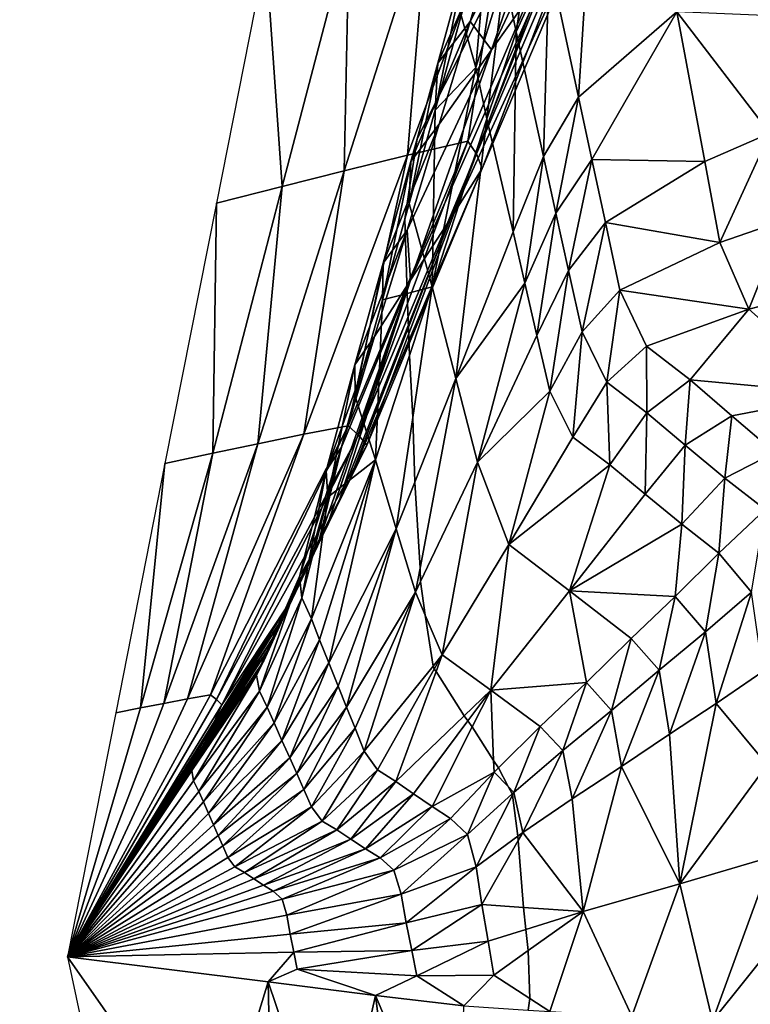
# Model space of a CAD drawing. Units: metres. Extents: x 168.6 to 175.45, y 191.92 to 195.73.
# Drawn here: x 170.03 to 170.14, y 193.6 to 193.75 of the extents above; entities that cross this region are included whole.
import ezdxf

# ---------------------------------------------------------------- set-up
doc = ezdxf.new("R2010")
doc.units = ezdxf.units.M
doc.linetypes.add('AUSGEZOGEN', pattern=[0])
doc.linetypes.add('VERDECKT2_S2', pattern=[0.27, 0.2, -0.07])
doc.layers.add('Felsflächen', color=7, linetype='AUSGEZOGEN', lineweight=25)
doc.layers.add('Standard', color=7, linetype='AUSGEZOGEN', lineweight=25)

msp = doc.modelspace()

# ---------------------------------------------------------------- linework, layer by layer
at = {"layer": 'Felsflächen', "color": 35, "linetype": 'AUSGEZOGEN', "lineweight": 25, "transparency": 33554687}
for points in [[(170.1216, 193.79379, 0.37822), (170.10753, 193.75786, 0.34255), (170.0991, 193.74596, 0.36421)], [(170.1216, 193.79379, 0.37822), (170.0991, 193.74596, 0.36421), (170.10915, 193.77481, 0.4), (170.11279, 193.78197, 0.4)], [(170.09596, 193.75016, 0.40725), (170.10058, 193.76549, 0.43034), (170.11064, 193.77909, 0.40531)], [(170.11064, 193.77909, 0.40531), (170.10915, 193.77481, 0.4), (170.09649, 193.74945, 0.4), (170.09596, 193.75016, 0.40725)], [(170.10915, 193.77481, 0.4), (170.0991, 193.74596, 0.36421), (170.09649, 193.74945, 0.4)], [(170.11279, 193.7729, 0.27713), (170.09559, 193.73245, 0.25723), (170.09689, 193.73057, 0.27443)], [(170.10153, 193.77006, 0.25716), (170.09559, 193.73245, 0.25723), (170.11279, 193.7729, 0.27713)], [(170.11279, 193.7729, 0.27713), (170.09689, 193.73057, 0.27443), (170.11393, 193.77051, 0.30025)], [(170.10153, 193.77006, 0.25716), (170.08666, 193.7304, 0.04241), (170.09559, 193.73245, 0.25723)], [(170.08968, 193.76682, 0.03823), (170.08666, 193.7304, 0.04241), (170.10153, 193.77006, 0.25716)], [(170.11393, 193.77051, 0.30025), (170.09689, 193.73057, 0.27443), (170.09774, 193.72842, 0.29197)], [(170.11393, 193.77051, 0.30025), (170.09774, 193.72842, 0.29197), (170.11444, 193.76775, 0.32384)], [(170.10582, 193.76848, 0.52237), (170.10103, 193.75694, 0.49496), (170.10275, 193.74861, 0.50776)], [(170.10582, 193.76848, 0.52237), (170.10275, 193.74861, 0.50776), (170.10765, 193.75929, 0.53636)], [(170.08968, 193.76682, 0.03823), (170.07731, 193.72805, 0.02836), (170.08666, 193.7304, 0.04241)], [(170.07805, 193.76363, 0.01968), (170.07731, 193.72805, 0.02836), (170.08968, 193.76682, 0.03823)], [(170.11444, 193.76775, 0.32384), (170.09774, 193.72842, 0.29197), (170.09298, 193.72091, 0.30586)], [(170.11444, 193.76775, 0.32384), (170.09298, 193.72091, 0.30586), (170.10753, 193.75786, 0.34255)], [(170.11381, 193.76769, 0.56391), (170.10765, 193.75929, 0.53636), (170.112, 193.73898, 0.56718)], [(170.112, 193.73898, 0.56718), (170.12655, 193.75158, 0.6274), (170.11381, 193.76769, 0.56391)], [(170.10058, 193.76549, 0.43034), (170.09596, 193.75016, 0.40725), (170.09115, 193.74399, 0.41864)], [(170.10058, 193.76549, 0.43034), (170.09115, 193.74399, 0.41864), (170.09515, 193.75868, 0.443)], [(170.09873, 193.76538, 0.48218), (170.09462, 193.75102, 0.45542), (170.0968, 193.74335, 0.46699)], [(170.09873, 193.76538, 0.48218), (170.0968, 193.74335, 0.46699), (170.10103, 193.75694, 0.49496)], [(170.06571, 193.76024), (170.06814, 193.72574, 0.0146), (170.07805, 193.76363, 0.01968)], [(170.07805, 193.76363, 0.01968), (170.06814, 193.72574, 0.0146), (170.07731, 193.72805, 0.02836)], [(170.06571, 193.76024), (170.0584, 193.72328), (170.06814, 193.72574, 0.0146)], [(170.09515, 193.75868, 0.443), (170.09115, 193.74399, 0.41864), (170.09076, 193.73706, 0.42982)], [(170.09515, 193.75868, 0.443), (170.09076, 193.73706, 0.42982), (170.09462, 193.75102, 0.45542)], [(170.10681, 193.73019, 0.53596), (170.10765, 193.75929, 0.53636), (170.10275, 193.74861, 0.50776)], [(170.10681, 193.73019, 0.53596), (170.112, 193.73898, 0.56718), (170.10765, 193.75929, 0.53636)], [(170.10753, 193.75786, 0.34255), (170.09298, 193.72091, 0.30586), (170.08715, 193.71189, 0.32195)], [(170.10753, 193.75786, 0.34255), (170.08715, 193.71189, 0.32195), (170.0991, 193.74596, 0.36421)], [(170.10103, 193.75694, 0.49496), (170.0968, 193.74335, 0.46699), (170.09844, 193.73577, 0.47858)], [(170.10103, 193.75694, 0.49496), (170.09844, 193.73577, 0.47858), (170.10275, 193.74861, 0.50776)], [(170.0968, 193.74335, 0.46699), (170.09462, 193.75102, 0.45542), (170.09076, 193.73706, 0.42982)], [(170.12655, 193.75158, 0.6274), (170.112, 193.73898, 0.56718), (170.11397, 193.72974, 0.5812)], [(170.13066, 193.72942, 0.66024), (170.12655, 193.75158, 0.6274), (170.11397, 193.72974, 0.5812)], [(170.12655, 193.75158, 0.6274), (170.13066, 193.72942, 0.66024), (170.14029, 193.73364, 0.69373)], [(170.14029, 193.73364, 0.69373), (170.14776, 193.75069, 0.7084), (170.12655, 193.75158, 0.6274)], [(170.09596, 193.75016, 0.40725), (170.09101, 193.7385, 0.4), (170.08809, 193.73281, 0.4), (170.09115, 193.74399, 0.41864)], [(170.09596, 193.75016, 0.40725), (170.09451, 193.74537, 0.4), (170.09101, 193.7385, 0.4)], [(170.0991, 193.74596, 0.36421), (170.09136, 193.73495, 0.38423), (170.09451, 193.74537, 0.4), (170.09649, 193.74945, 0.4)], [(170.09451, 193.74537, 0.4), (170.09596, 193.75016, 0.40725), (170.09649, 193.74945, 0.4)], [(170.10275, 193.74861, 0.50776), (170.09844, 193.73577, 0.47858), (170.1023, 193.71903, 0.5041)], [(170.10275, 193.74861, 0.50776), (170.1023, 193.71903, 0.5041), (170.10681, 193.73019, 0.53596)], [(170.08664, 193.71926, 0.36048), (170.09136, 193.73495, 0.38423), (170.0991, 193.74596, 0.36421)], [(170.0991, 193.74596, 0.36421), (170.08715, 193.71189, 0.32195), (170.08664, 193.71926, 0.36048)], [(170.09451, 193.74537, 0.4), (170.09136, 193.73495, 0.38423), (170.08717, 193.72943, 0.39436), (170.09101, 193.7385, 0.4)], [(170.09115, 193.74399, 0.41864), (170.08809, 193.73281, 0.4), (170.08703, 193.72591, 0.4), (170.08693, 193.72324, 0.40429)], [(170.09115, 193.74399, 0.41864), (170.08693, 193.72324, 0.40429), (170.09076, 193.73706, 0.42982)], [(170.09035, 193.7109, 0.42281), (170.09844, 193.73577, 0.47858), (170.0968, 193.74335, 0.46699)], [(170.0968, 193.74335, 0.46699), (170.09076, 193.73706, 0.42982), (170.09035, 193.7109, 0.42281)], [(170.112, 193.73898, 0.56718), (170.10681, 193.73019, 0.53596), (170.10864, 193.72181, 0.54879)], [(170.112, 193.73898, 0.56718), (170.10864, 193.72181, 0.54879), (170.11397, 193.72974, 0.5812)], [(170.09101, 193.7385, 0.4), (170.08717, 193.72943, 0.39436), (170.08809, 193.73281, 0.4)], [(170.09076, 193.73706, 0.42982), (170.08693, 193.72324, 0.40429), (170.09035, 193.7109, 0.42281)], [(170.09136, 193.73495, 0.38423), (170.08664, 193.71926, 0.36048), (170.08309, 193.71441, 0.3693)], [(170.09136, 193.73495, 0.38423), (170.08309, 193.71441, 0.3693), (170.08717, 193.72943, 0.39436)], [(170.09844, 193.73577, 0.47858), (170.09035, 193.7109, 0.42281), (170.09384, 193.69736, 0.44321)], [(170.09844, 193.73577, 0.47858), (170.09384, 193.69736, 0.44321), (170.1023, 193.71903, 0.5041)], [(170.14029, 193.73364, 0.69373), (170.13066, 193.72942, 0.66024), (170.13291, 193.71748, 0.67798)], [(170.14029, 193.73364, 0.69373), (170.13291, 193.71748, 0.67798), (170.14246, 193.72074, 0.71276)], [(170.09559, 193.73245, 0.25723), (170.07789, 193.69033, 0.03648), (170.07942, 193.68898, 0.04749)], [(170.08666, 193.7304, 0.04241), (170.07789, 193.69033, 0.03648), (170.09559, 193.73245, 0.25723)], [(170.09559, 193.73245, 0.25723), (170.07942, 193.68898, 0.04749), (170.09689, 193.73057, 0.27443)], [(170.08809, 193.73281, 0.4), (170.08717, 193.72943, 0.39436), (170.08703, 193.72591, 0.4)], [(170.08666, 193.7304, 0.04241), (170.07135, 193.6891, 0.02703), (170.07789, 193.69033, 0.03648)], [(170.07731, 193.72805, 0.02836), (170.07135, 193.6891, 0.02703), (170.08666, 193.7304, 0.04241)], [(170.09689, 193.73057, 0.27443), (170.07942, 193.68898, 0.04749), (170.08066, 193.68746, 0.25873)], [(170.09689, 193.73057, 0.27443), (170.08066, 193.68746, 0.25873), (170.09774, 193.72842, 0.29197)], [(170.08717, 193.72943, 0.39436), (170.08309, 193.71441, 0.3693), (170.083, 193.70897, 0.37796)], [(170.08717, 193.72943, 0.39436), (170.083, 193.70897, 0.37796), (170.08629, 193.72091, 0.4), (170.08703, 193.72591, 0.4)], [(170.10681, 193.73019, 0.53596), (170.1023, 193.71903, 0.5041), (170.10405, 193.71142, 0.51571)], [(170.10681, 193.73019, 0.53596), (170.10405, 193.71142, 0.51571), (170.10864, 193.72181, 0.54879)], [(170.11397, 193.72974, 0.5812), (170.10864, 193.72181, 0.54879), (170.1105, 193.71334, 0.56177)], [(170.11397, 193.72974, 0.5812), (170.1105, 193.71334, 0.56177), (170.11596, 193.7204, 0.59539)], [(170.11397, 193.72974, 0.5812), (170.11596, 193.7204, 0.59539), (170.13066, 193.72942, 0.66024)], [(170.13291, 193.71748, 0.67798), (170.13066, 193.72942, 0.66024), (170.11596, 193.7204, 0.59539)], [(170.07731, 193.72805, 0.02836), (170.06455, 193.68768, 0.01808), (170.07135, 193.6891, 0.02703)], [(170.06814, 193.72574, 0.0146), (170.06455, 193.68768, 0.01808), (170.07731, 193.72805, 0.02836)], [(170.09774, 193.72842, 0.29197), (170.08066, 193.68746, 0.25873), (170.07817, 193.68244, 0.2676)], [(170.09774, 193.72842, 0.29197), (170.07817, 193.68244, 0.2676), (170.09298, 193.72091, 0.30586)], [(170.08629, 193.72091, 0.4), (170.08693, 193.72324, 0.40429), (170.08703, 193.72591, 0.4)], [(170.06814, 193.72574, 0.0146), (170.05787, 193.68627, 0.00931), (170.06455, 193.68768, 0.01808)], [(170.0584, 193.72328), (170.05787, 193.68627, 0.00931), (170.06814, 193.72574, 0.0146)], [(170.0584, 193.72328), (170.05079, 193.68478), (170.05787, 193.68627, 0.00931)], [(170.09035, 193.7109, 0.42281), (170.08693, 193.72324, 0.40429), (170.08629, 193.72091, 0.4), (170.08661, 193.70992, 0.4)], [(170.10864, 193.72181, 0.54879), (170.10405, 193.71142, 0.51571), (170.10582, 193.70372, 0.52746)], [(170.10864, 193.72181, 0.54879), (170.10582, 193.70372, 0.52746), (170.1105, 193.71334, 0.56177)], [(170.09298, 193.72091, 0.30586), (170.07817, 193.68244, 0.2676), (170.07662, 193.67941, 0.27274)], [(170.08715, 193.71189, 0.32195), (170.09298, 193.72091, 0.30586), (170.07662, 193.67941, 0.27274)], [(170.08629, 193.72091, 0.4), (170.083, 193.70897, 0.37796), (170.08661, 193.70992, 0.4)], [(170.11596, 193.7204, 0.59539), (170.1105, 193.71334, 0.56177), (170.11252, 193.70426, 0.57571)], [(170.11596, 193.7204, 0.59539), (170.11252, 193.70426, 0.57571), (170.11812, 193.71039, 0.61063)], [(170.13291, 193.71748, 0.67798), (170.11596, 193.7204, 0.59539), (170.11812, 193.71039, 0.61063)], [(170.14246, 193.72074, 0.71276), (170.13291, 193.71748, 0.67798), (170.13721, 193.70759, 0.69591)], [(170.14246, 193.72074, 0.71276), (170.13721, 193.70759, 0.69591), (170.14683, 193.71006, 0.732)], [(170.08664, 193.71926, 0.36048), (170.0818, 193.70354, 0.33681), (170.07888, 193.69936, 0.34433)], [(170.08664, 193.71926, 0.36048), (170.07888, 193.69936, 0.34433), (170.08309, 193.71441, 0.3693)], [(170.08715, 193.71189, 0.32195), (170.0818, 193.70354, 0.33681), (170.08664, 193.71926, 0.36048)], [(170.10405, 193.71142, 0.51571), (170.1023, 193.71903, 0.5041), (170.09384, 193.69736, 0.44321)], [(170.11812, 193.71039, 0.61063), (170.13721, 193.70759, 0.69591), (170.13291, 193.71748, 0.67798)], [(170.08309, 193.71441, 0.3693), (170.07888, 193.69936, 0.34433), (170.07893, 193.69467, 0.3517)], [(170.08309, 193.71441, 0.3693), (170.07893, 193.69467, 0.3517), (170.083, 193.70897, 0.37796)], [(170.1105, 193.71334, 0.56177), (170.10582, 193.70372, 0.52746), (170.10774, 193.69546, 0.54008)], [(170.1105, 193.71334, 0.56177), (170.10774, 193.69546, 0.54008), (170.11252, 193.70426, 0.57571)], [(170.08715, 193.71189, 0.32195), (170.07508, 193.67641, 0.27786), (170.07364, 193.67362, 0.28261)], [(170.07364, 193.67362, 0.28261), (170.07691, 193.68718, 0.31218), (170.08715, 193.71189, 0.32195)], [(170.07662, 193.67941, 0.27274), (170.07508, 193.67641, 0.27786), (170.08715, 193.71189, 0.32195)], [(170.07691, 193.68718, 0.31218), (170.0818, 193.70354, 0.33681), (170.08715, 193.71189, 0.32195)], [(170.09384, 193.69736, 0.44321), (170.09702, 193.68497, 0.46189), (170.10405, 193.71142, 0.51571)], [(170.09702, 193.68497, 0.46189), (170.10582, 193.70372, 0.52746), (170.10405, 193.71142, 0.51571)], [(170.08193, 193.68533, 0.36545), (170.087, 193.70074, 0.4), (170.08661, 193.70992, 0.4), (170.083, 193.70897, 0.37796)], [(170.087, 193.70074, 0.4), (170.09035, 193.7109, 0.42281), (170.08661, 193.70992, 0.4)], [(170.09035, 193.7109, 0.42281), (170.087, 193.70074, 0.4), (170.08748, 193.69155, 0.4)], [(170.09035, 193.7109, 0.42281), (170.08748, 193.69155, 0.4), (170.08776, 193.68199, 0.4), (170.09384, 193.69736, 0.44321)], [(170.11812, 193.71039, 0.61063), (170.11252, 193.70426, 0.57571), (170.11616, 193.69679, 0.58982)], [(170.11812, 193.71039, 0.61063), (170.11616, 193.69679, 0.58982), (170.12206, 193.70214, 0.62604)], [(170.11812, 193.71039, 0.61063), (170.12206, 193.70214, 0.62604), (170.13721, 193.70759, 0.69591)], [(170.14683, 193.71006, 0.732), (170.13721, 193.70759, 0.69591), (170.15139, 193.69503, 0.73031)], [(170.083, 193.70897, 0.37796), (170.07893, 193.69467, 0.3517), (170.08193, 193.68533, 0.36545)], [(170.13721, 193.70759, 0.69591), (170.12206, 193.70214, 0.62604), (170.12851, 193.69713, 0.64082)], [(170.15139, 193.69503, 0.73031), (170.13721, 193.70759, 0.69591), (170.12851, 193.69713, 0.64082)], [(170.11252, 193.70426, 0.57571), (170.10774, 193.69546, 0.54008), (170.11114, 193.68868, 0.55284)], [(170.11252, 193.70426, 0.57571), (170.11114, 193.68868, 0.55284), (170.11616, 193.69679, 0.58982)], [(170.0818, 193.70354, 0.33681), (170.07691, 193.68718, 0.31218), (170.07467, 193.68369, 0.31834)], [(170.0818, 193.70354, 0.33681), (170.07467, 193.68369, 0.31834), (170.07888, 193.69936, 0.34433)], [(170.10774, 193.69546, 0.54008), (170.10582, 193.70372, 0.52746), (170.09702, 193.68497, 0.46189)], [(170.12206, 193.70214, 0.62604), (170.11616, 193.69679, 0.58982), (170.12211, 193.69228, 0.60334)], [(170.12206, 193.70214, 0.62604), (170.12211, 193.69228, 0.60334), (170.12851, 193.69713, 0.64082)], [(170.087, 193.70074, 0.4), (170.08193, 193.68533, 0.36545), (170.08503, 193.67508, 0.38059), (170.08748, 193.69155, 0.4)], [(170.07888, 193.69936, 0.34433), (170.07467, 193.68369, 0.31834), (170.07487, 193.67978, 0.32439)], [(170.07888, 193.69936, 0.34433), (170.07487, 193.67978, 0.32439), (170.07893, 193.69467, 0.3517)], [(170.09384, 193.69736, 0.44321), (170.08776, 193.68199, 0.4), (170.08854, 193.6693, 0.4)], [(170.09384, 193.69736, 0.44321), (170.08854, 193.6693, 0.4), (170.08862, 193.66729, 0.4), (170.09702, 193.68497, 0.46189)], [(170.11616, 193.69679, 0.58982), (170.11114, 193.68868, 0.55284), (170.11661, 193.68457, 0.56508)], [(170.11616, 193.69679, 0.58982), (170.11661, 193.68457, 0.56508), (170.12211, 193.69228, 0.60334)], [(170.12851, 193.69713, 0.64082), (170.12211, 193.69228, 0.60334), (170.12777, 193.68749, 0.61685)], [(170.12851, 193.69713, 0.64082), (170.12777, 193.68749, 0.61685), (170.13466, 193.6918, 0.65559)], [(170.12851, 193.69713, 0.64082), (170.13466, 193.6918, 0.65559), (170.15139, 193.69503, 0.73031)], [(170.09702, 193.68497, 0.46189), (170.10168, 193.6728, 0.48219), (170.10774, 193.69546, 0.54008)], [(170.10168, 193.6728, 0.48219), (170.11114, 193.68868, 0.55284), (170.10774, 193.69546, 0.54008)], [(170.08193, 193.68533, 0.36545), (170.07893, 193.69467, 0.3517), (170.07487, 193.67978, 0.32439)], [(170.15139, 193.69503, 0.73031), (170.13466, 193.6918, 0.65559), (170.14103, 193.68638, 0.67071)], [(170.08748, 193.69155, 0.4), (170.08503, 193.67508, 0.38059), (170.08776, 193.68199, 0.4)], [(170.12211, 193.69228, 0.60334), (170.11661, 193.68457, 0.56508), (170.12184, 193.68021, 0.57731)], [(170.12211, 193.69228, 0.60334), (170.12184, 193.68021, 0.57731), (170.12777, 193.68749, 0.61685)], [(170.13466, 193.6918, 0.65559), (170.12777, 193.68749, 0.61685), (170.13365, 193.68261, 0.63069)], [(170.13466, 193.6918, 0.65559), (170.13365, 193.68261, 0.63069), (170.14103, 193.68638, 0.67071)], [(170.07789, 193.69033, 0.03648), (170.05752, 193.65054, 0.0178), (170.05843, 193.64985, 0.02319)], [(170.07135, 193.6891, 0.02703), (170.05752, 193.65054, 0.0178), (170.07789, 193.69033, 0.03648)], [(170.07789, 193.69033, 0.03648), (170.05843, 193.64985, 0.02319), (170.07942, 193.68898, 0.04749)], [(170.07135, 193.6891, 0.02703), (170.05413, 193.64996, 0.01319), (170.05752, 193.65054, 0.0178)], [(170.06455, 193.68768, 0.01808), (170.05413, 193.64996, 0.01319), (170.07135, 193.6891, 0.02703)], [(170.07942, 193.68898, 0.04749), (170.05843, 193.64985, 0.02319), (170.05919, 193.64907, 0.02869)], [(170.07942, 193.68898, 0.04749), (170.05919, 193.64907, 0.02869), (170.08066, 193.68746, 0.25873)], [(170.11661, 193.68457, 0.56508), (170.11114, 193.68868, 0.55284), (170.10168, 193.6728, 0.48219)], [(170.06455, 193.68768, 0.01808), (170.05061, 193.64928, 0.00882), (170.05413, 193.64996, 0.01319)], [(170.05787, 193.68627, 0.00931), (170.05061, 193.64928, 0.00882), (170.06455, 193.68768, 0.01808)], [(170.08066, 193.68746, 0.25873), (170.05919, 193.64907, 0.02869), (170.06932, 193.66432, 0.04985)], [(170.06932, 193.66432, 0.04985), (170.07817, 193.68244, 0.2676), (170.08066, 193.68746, 0.25873)], [(170.07691, 193.68718, 0.31218), (170.07226, 193.67082, 0.28735), (170.07069, 193.66803, 0.29215)], [(170.07691, 193.68718, 0.31218), (170.07069, 193.66803, 0.29215), (170.07467, 193.68369, 0.31834)], [(170.07364, 193.67362, 0.28261), (170.07226, 193.67082, 0.28735), (170.07691, 193.68718, 0.31218)], [(170.12777, 193.68749, 0.61685), (170.12184, 193.68021, 0.57731), (170.12726, 193.67577, 0.58984)], [(170.12777, 193.68749, 0.61685), (170.12726, 193.67577, 0.58984), (170.13365, 193.68261, 0.63069)], [(170.05787, 193.68627, 0.00931), (170.04716, 193.6486, 0.00454), (170.05061, 193.64928, 0.00882)], [(170.05079, 193.68478), (170.04716, 193.6486, 0.00454), (170.05787, 193.68627, 0.00931)], [(170.07247, 193.66177, 0.30123), (170.07367, 193.65868, 0.30562), (170.08193, 193.68533, 0.36545)], [(170.07487, 193.67978, 0.32439), (170.07247, 193.66177, 0.30123), (170.08193, 193.68533, 0.36545)], [(170.08193, 193.68533, 0.36545), (170.07367, 193.65868, 0.30562), (170.07505, 193.65526, 0.31044)], [(170.08503, 193.67508, 0.38059), (170.08193, 193.68533, 0.36545), (170.07505, 193.65526, 0.31044)], [(170.14103, 193.68638, 0.67071), (170.13365, 193.68261, 0.63069), (170.13959, 193.67794, 0.64465)], [(170.05079, 193.68478), (170.0435, 193.64789), (170.04716, 193.6486, 0.00454)], [(170.07467, 193.68369, 0.31834), (170.07069, 193.66803, 0.29215), (170.07106, 193.6649, 0.29685)], [(170.07467, 193.68369, 0.31834), (170.07106, 193.6649, 0.29685), (170.07487, 193.67978, 0.32439)], [(170.09702, 193.68497, 0.46189), (170.08862, 193.66729, 0.4), (170.08932, 193.66231, 0.4), (170.09183, 193.65648, 0.40952)], [(170.09702, 193.68497, 0.46189), (170.09183, 193.65648, 0.40952), (170.10168, 193.6728, 0.48219)], [(170.10168, 193.6728, 0.48219), (170.11066, 193.66592, 0.50176), (170.11661, 193.68457, 0.56508)], [(170.11066, 193.66592, 0.50176), (170.12184, 193.68021, 0.57731), (170.11661, 193.68457, 0.56508)], [(170.07817, 193.68244, 0.2676), (170.06932, 193.66432, 0.04985), (170.06829, 193.66204, 0.25364)], [(170.07817, 193.68244, 0.2676), (170.06829, 193.66204, 0.25364), (170.07662, 193.67941, 0.27274)], [(170.13365, 193.68261, 0.63069), (170.12726, 193.67577, 0.58984), (170.13274, 193.67152, 0.60248)], [(170.13365, 193.68261, 0.63069), (170.13274, 193.67152, 0.60248), (170.13959, 193.67794, 0.64465)], [(170.08776, 193.68199, 0.4), (170.08503, 193.67508, 0.38059), (170.08786, 193.66571, 0.39446), (170.08854, 193.6693, 0.4)], [(170.07662, 193.67941, 0.27274), (170.06829, 193.66204, 0.25364), (170.06728, 193.65977, 0.25742)], [(170.07662, 193.67941, 0.27274), (170.06728, 193.65977, 0.25742), (170.07508, 193.67641, 0.27786)], [(170.07487, 193.67978, 0.32439), (170.07106, 193.6649, 0.29685), (170.07247, 193.66177, 0.30123)], [(170.12726, 193.67577, 0.58984), (170.12184, 193.68021, 0.57731), (170.11066, 193.66592, 0.50176)], [(170.13959, 193.67794, 0.64465), (170.13274, 193.67152, 0.60248), (170.13761, 193.66574, 0.61424)], [(170.07508, 193.67641, 0.27786), (170.06728, 193.65977, 0.25742), (170.06632, 193.65766, 0.26092)], [(170.07508, 193.67641, 0.27786), (170.06632, 193.65766, 0.26092), (170.07364, 193.67362, 0.28261)], [(170.07505, 193.65526, 0.31044), (170.07641, 193.65184, 0.31528), (170.08503, 193.67508, 0.38059)], [(170.08503, 193.67508, 0.38059), (170.07641, 193.65184, 0.31528), (170.07766, 193.64873, 0.31967)], [(170.08786, 193.66571, 0.39446), (170.08503, 193.67508, 0.38059), (170.07766, 193.64873, 0.31967)], [(170.12627, 193.66509, 0.56212), (170.12726, 193.67577, 0.58984), (170.11066, 193.66592, 0.50176)], [(170.12627, 193.66509, 0.56212), (170.13274, 193.67152, 0.60248), (170.12726, 193.67577, 0.58984)], [(170.07364, 193.67362, 0.28261), (170.06632, 193.65766, 0.26092), (170.06541, 193.65555, 0.26441)], [(170.07364, 193.67362, 0.28261), (170.06541, 193.65555, 0.26441), (170.07226, 193.67082, 0.28735)], [(170.10168, 193.6728, 0.48219), (170.09183, 193.65648, 0.40952), (170.09901, 193.65124, 0.42405)], [(170.10168, 193.6728, 0.48219), (170.09901, 193.65124, 0.42405), (170.11066, 193.66592, 0.50176)], [(170.07226, 193.67082, 0.28735), (170.06541, 193.65555, 0.26441), (170.06436, 193.65344, 0.26795)], [(170.07226, 193.67082, 0.28735), (170.06436, 193.65344, 0.26795), (170.07069, 193.66803, 0.29215)], [(170.13274, 193.67152, 0.60248), (170.12627, 193.66509, 0.56212), (170.13077, 193.65986, 0.57271)], [(170.13274, 193.67152, 0.60248), (170.13077, 193.65986, 0.57271), (170.13761, 193.66574, 0.61424)], [(170.08854, 193.6693, 0.4), (170.08786, 193.66571, 0.39446), (170.08862, 193.66729, 0.4)], [(170.07069, 193.66803, 0.29215), (170.06436, 193.65344, 0.26795), (170.06476, 193.65108, 0.27142)], [(170.07069, 193.66803, 0.29215), (170.06476, 193.65108, 0.27142), (170.07106, 193.6649, 0.29685)], [(170.08862, 193.66729, 0.4), (170.08786, 193.66571, 0.39446), (170.08932, 193.66231, 0.4)], [(170.07106, 193.6649, 0.29685), (170.06476, 193.65108, 0.27142), (170.06593, 193.64871, 0.27464)], [(170.07106, 193.6649, 0.29685), (170.06593, 193.64871, 0.27464), (170.07247, 193.66177, 0.30123)], [(170.07766, 193.64873, 0.31967), (170.07892, 193.64559, 0.32412), (170.08786, 193.66571, 0.39446)], [(170.08786, 193.66571, 0.39446), (170.07892, 193.64559, 0.32412), (170.08027, 193.64222, 0.32889)], [(170.08932, 193.66231, 0.4), (170.08786, 193.66571, 0.39446), (170.08027, 193.64222, 0.32889), (170.09046, 193.6548, 0.4)], [(170.11066, 193.66592, 0.50176), (170.09901, 193.65124, 0.42405), (170.11317, 193.65236, 0.48037)], [(170.11317, 193.65236, 0.48037), (170.1198, 193.65886, 0.52189), (170.11066, 193.66592, 0.50176)], [(170.11066, 193.66592, 0.50176), (170.1198, 193.65886, 0.52189), (170.12627, 193.66509, 0.56212)], [(170.12627, 193.66509, 0.56212), (170.1198, 193.65886, 0.52189), (170.12391, 193.65418, 0.53129)], [(170.12627, 193.66509, 0.56212), (170.12391, 193.65418, 0.53129), (170.13077, 193.65986, 0.57271)], [(170.13761, 193.66574, 0.61424), (170.13077, 193.65986, 0.57271), (170.13236, 193.64925, 0.57865)], [(170.13761, 193.66574, 0.61424), (170.13236, 193.64925, 0.57865), (170.13927, 193.65401, 0.62086)], [(170.06932, 193.66432, 0.04985), (170.05809, 193.64657, 0.03302), (170.0574, 193.64506, 0.03554)], [(170.06932, 193.66432, 0.04985), (170.0574, 193.64506, 0.03554), (170.06829, 193.66204, 0.25364)], [(170.05919, 193.64907, 0.02869), (170.05809, 193.64657, 0.03302), (170.06932, 193.66432, 0.04985)], [(170.06829, 193.66204, 0.25364), (170.0574, 193.64506, 0.03554), (170.05673, 193.64355, 0.03804)], [(170.06829, 193.66204, 0.25364), (170.05673, 193.64355, 0.03804), (170.06728, 193.65977, 0.25742)], [(170.09183, 193.65648, 0.40952), (170.08932, 193.66231, 0.4), (170.09046, 193.6548, 0.4)], [(170.07247, 193.66177, 0.30123), (170.06593, 193.64871, 0.27464), (170.06694, 193.64638, 0.27788)], [(170.07247, 193.66177, 0.30123), (170.06694, 193.64638, 0.27788), (170.07367, 193.65868, 0.30562)], [(170.06728, 193.65977, 0.25742), (170.05673, 193.64355, 0.03804), (170.05609, 193.64216, 0.04035)], [(170.06728, 193.65977, 0.25742), (170.05609, 193.64216, 0.04035), (170.06632, 193.65766, 0.26092)], [(170.13077, 193.65986, 0.57271), (170.12391, 193.65418, 0.53129), (170.12544, 193.6447, 0.53655)], [(170.13077, 193.65986, 0.57271), (170.12544, 193.6447, 0.53655), (170.13236, 193.64925, 0.57865)], [(170.06632, 193.65766, 0.26092), (170.05609, 193.64216, 0.04035), (170.05547, 193.64077, 0.04267)], [(170.06632, 193.65766, 0.26092), (170.05547, 193.64077, 0.04267), (170.06541, 193.65555, 0.26441)], [(170.07367, 193.65868, 0.30562), (170.06694, 193.64638, 0.27788), (170.0681, 193.64381, 0.28143)], [(170.07367, 193.65868, 0.30562), (170.0681, 193.64381, 0.28143), (170.07505, 193.65526, 0.31044)], [(170.1198, 193.65886, 0.52189), (170.11317, 193.65236, 0.48037), (170.11689, 193.64824, 0.48856)], [(170.1198, 193.65886, 0.52189), (170.11689, 193.64824, 0.48856), (170.12391, 193.65418, 0.53129)], [(170.09062, 193.65434, 0.4), (170.09183, 193.65648, 0.40952), (170.09046, 193.6548, 0.4)], [(170.09183, 193.65648, 0.40952), (170.09062, 193.65434, 0.4), (170.09091, 193.65397, 0.4)], [(170.09901, 193.65124, 0.42405), (170.09183, 193.65648, 0.40952), (170.09091, 193.65397, 0.4), (170.09507, 193.64744, 0.4)], [(170.06541, 193.65555, 0.26441), (170.05547, 193.64077, 0.04267), (170.05477, 193.63937, 0.04501)], [(170.06541, 193.65555, 0.26441), (170.05477, 193.63937, 0.04501), (170.06436, 193.65344, 0.26795)], [(170.07505, 193.65526, 0.31044), (170.0681, 193.64381, 0.28143), (170.06925, 193.64123, 0.28499)], [(170.07505, 193.65526, 0.31044), (170.06925, 193.64123, 0.28499), (170.07641, 193.65184, 0.31528)], [(170.08027, 193.64222, 0.32889), (170.08222, 193.63943, 0.33373), (170.09062, 193.65434, 0.4), (170.09046, 193.6548, 0.4)], [(170.06436, 193.65344, 0.26795), (170.05477, 193.63937, 0.04501), (170.05503, 193.63781, 0.04731)], [(170.06436, 193.65344, 0.26795), (170.05503, 193.63781, 0.04731), (170.06476, 193.65108, 0.27142)], [(170.09062, 193.65434, 0.4), (170.08222, 193.63943, 0.33373), (170.08495, 193.63771, 0.33837), (170.09091, 193.65397, 0.4)], [(170.09091, 193.65397, 0.4), (170.08495, 193.63771, 0.33837), (170.09507, 193.64744, 0.4)], [(170.12391, 193.65418, 0.53129), (170.11689, 193.64824, 0.48856), (170.11834, 193.63992, 0.49312)], [(170.12391, 193.65418, 0.53129), (170.11834, 193.63992, 0.49312), (170.12544, 193.6447, 0.53655)], [(170.13991, 193.64017, 0.62589), (170.13927, 193.65401, 0.62086), (170.13236, 193.64925, 0.57865)], [(170.07641, 193.65184, 0.31528), (170.06925, 193.64123, 0.28499), (170.07029, 193.63888, 0.28823)], [(170.07641, 193.65184, 0.31528), (170.07029, 193.63888, 0.28823), (170.07766, 193.64873, 0.31967)], [(170.09901, 193.65124, 0.42405), (170.10633, 193.64586, 0.439), (170.11317, 193.65236, 0.48037)], [(170.11317, 193.65236, 0.48037), (170.10633, 193.64586, 0.439), (170.10966, 193.6423, 0.44597)], [(170.11317, 193.65236, 0.48037), (170.10966, 193.6423, 0.44597), (170.11689, 193.64824, 0.48856)], [(170.05752, 193.65054, 0.0178), (170.03637, 193.61178), (170.05843, 193.64985, 0.02319)], [(170.05413, 193.64996, 0.01319), (170.03637, 193.61178), (170.05752, 193.65054, 0.0178)], [(170.06476, 193.65108, 0.27142), (170.05503, 193.63781, 0.04731), (170.0558, 193.63624, 0.04945)], [(170.06476, 193.65108, 0.27142), (170.0558, 193.63624, 0.04945), (170.06593, 193.64871, 0.27464)], [(170.09562, 193.64668, 0.4), (170.09901, 193.65124, 0.42405), (170.09507, 193.64744, 0.4)], [(170.09901, 193.65124, 0.42405), (170.09562, 193.64668, 0.4), (170.09627, 193.64581, 0.4)], [(170.09943, 193.64083, 0.4), (170.09901, 193.65124, 0.42405), (170.09627, 193.64581, 0.4)], [(170.10014, 193.63972, 0.4), (170.10633, 193.64586, 0.439), (170.09901, 193.65124, 0.42405), (170.09943, 193.64083, 0.4)], [(170.05061, 193.64928, 0.00882), (170.03637, 193.61178), (170.05413, 193.64996, 0.01319)], [(170.05843, 193.64985, 0.02319), (170.03637, 193.61178), (170.05919, 193.64907, 0.02869)], [(170.04716, 193.6486, 0.00454), (170.03637, 193.61178), (170.05061, 193.64928, 0.00882)], [(170.05919, 193.64907, 0.02869), (170.03637, 193.61178), (170.05809, 193.64657, 0.03302)], [(170.06593, 193.64871, 0.27464), (170.0558, 193.63624, 0.04945), (170.05647, 193.6347, 0.05159)], [(170.06593, 193.64871, 0.27464), (170.05647, 193.6347, 0.05159), (170.06694, 193.64638, 0.27788)], [(170.07766, 193.64873, 0.31967), (170.07029, 193.63888, 0.28823), (170.07135, 193.63652, 0.29151)], [(170.07766, 193.64873, 0.31967), (170.07135, 193.63652, 0.29151), (170.07892, 193.64559, 0.32412)], [(170.13236, 193.64925, 0.57865), (170.12544, 193.6447, 0.53655), (170.12697, 193.6226, 0.5447)], [(170.13991, 193.64017, 0.62589), (170.13236, 193.64925, 0.57865), (170.12697, 193.6226, 0.5447)], [(170.0435, 193.64789), (170.03637, 193.61178), (170.04716, 193.6486, 0.00454)], [(170.08495, 193.63771, 0.33837), (170.08758, 193.63588, 0.343), (170.09562, 193.64668, 0.4), (170.09507, 193.64744, 0.4)], [(170.11689, 193.64824, 0.48856), (170.10966, 193.6423, 0.44597), (170.11104, 193.63515, 0.44984)], [(170.11689, 193.64824, 0.48856), (170.11104, 193.63515, 0.44984), (170.11834, 193.63992, 0.49312)], [(170.0574, 193.64506, 0.03554), (170.05809, 193.64657, 0.03302), (170.03637, 193.61178)], [(170.06694, 193.64638, 0.27788), (170.05647, 193.6347, 0.05159), (170.05722, 193.633, 0.25394)], [(170.06694, 193.64638, 0.27788), (170.05722, 193.633, 0.25394), (170.0681, 193.64381, 0.28143)], [(170.09562, 193.64668, 0.4), (170.08758, 193.63588, 0.343), (170.09031, 193.63403, 0.34775), (170.09627, 193.64581, 0.4)], [(170.09031, 193.63403, 0.34775), (170.0995, 193.63908, 0.39594), (170.09943, 193.64083, 0.4), (170.09627, 193.64581, 0.4)], [(170.10633, 193.64586, 0.439), (170.10014, 193.63972, 0.4), (170.10157, 193.63697, 0.4), (170.10242, 193.63611, 0.40166)], [(170.10633, 193.64586, 0.439), (170.10242, 193.63611, 0.40166), (170.10966, 193.6423, 0.44597)], [(170.03637, 193.61178), (170.05673, 193.64355, 0.03804), (170.0574, 193.64506, 0.03554)], [(170.07892, 193.64559, 0.32412), (170.07135, 193.63652, 0.29151), (170.07249, 193.63397, 0.29503)], [(170.07892, 193.64559, 0.32412), (170.07249, 193.63397, 0.29503), (170.08027, 193.64222, 0.32889)], [(170.12697, 193.6226, 0.5447), (170.12544, 193.6447, 0.53655), (170.11834, 193.63992, 0.49312)], [(170.05609, 193.64216, 0.04035), (170.05673, 193.64355, 0.03804), (170.03637, 193.61178)], [(170.0681, 193.64381, 0.28143), (170.05722, 193.633, 0.25394), (170.05798, 193.6313, 0.2563)], [(170.0681, 193.64381, 0.28143), (170.05798, 193.6313, 0.2563), (170.06925, 193.64123, 0.28499)], [(170.03637, 193.61178), (170.05547, 193.64077, 0.04267), (170.05609, 193.64216, 0.04035)], [(170.08027, 193.64222, 0.32889), (170.07249, 193.63397, 0.29503), (170.07407, 193.63186, 0.29859)], [(170.08027, 193.64222, 0.32889), (170.07407, 193.63186, 0.29859), (170.08222, 193.63943, 0.33373)], [(170.10966, 193.6423, 0.44597), (170.10242, 193.63611, 0.40166), (170.10373, 193.63016, 0.4048)], [(170.10966, 193.6423, 0.44597), (170.10373, 193.63016, 0.4048), (170.11104, 193.63515, 0.44984)], [(170.05477, 193.63937, 0.04501), (170.05547, 193.64077, 0.04267), (170.03637, 193.61178)], [(170.06925, 193.64123, 0.28499), (170.05798, 193.6313, 0.2563), (170.05867, 193.62974, 0.25845)], [(170.06925, 193.64123, 0.28499), (170.05867, 193.62974, 0.25845), (170.07029, 193.63888, 0.28823)], [(170.0995, 193.63908, 0.39594), (170.10014, 193.63972, 0.4), (170.09943, 193.64083, 0.4)], [(170.12697, 193.6226, 0.5447), (170.1407, 193.62665, 0.63116), (170.13991, 193.64017, 0.62589)], [(170.03637, 193.61178), (170.05503, 193.63781, 0.04731), (170.05477, 193.63937, 0.04501)], [(170.07029, 193.63888, 0.28823), (170.05867, 193.62974, 0.25845), (170.05936, 193.62818, 0.26062)], [(170.07029, 193.63888, 0.28823), (170.05936, 193.62818, 0.26062), (170.07135, 193.63652, 0.29151)], [(170.08222, 193.63943, 0.33373), (170.07407, 193.63186, 0.29859), (170.07623, 193.63056, 0.30201)], [(170.08222, 193.63943, 0.33373), (170.07623, 193.63056, 0.30201), (170.08495, 193.63771, 0.33837)], [(170.09031, 193.63403, 0.34775), (170.09306, 193.63224, 0.35254), (170.0995, 193.63908, 0.39594)], [(170.0995, 193.63908, 0.39594), (170.09306, 193.63224, 0.35254), (170.09558, 193.62986, 0.35698)], [(170.0995, 193.63908, 0.39594), (170.09558, 193.62986, 0.35698), (170.10216, 193.63588, 0.4), (170.10157, 193.63697, 0.4)], [(170.10014, 193.63972, 0.4), (170.0995, 193.63908, 0.39594), (170.10157, 193.63697, 0.4)], [(170.11834, 193.63992, 0.49312), (170.11104, 193.63515, 0.44984), (170.11266, 193.61848, 0.45579)], [(170.11266, 193.61848, 0.45579), (170.12697, 193.6226, 0.5447), (170.11834, 193.63992, 0.49312)], [(170.0558, 193.63624, 0.04945), (170.05503, 193.63781, 0.04731), (170.03637, 193.61178)], [(170.08495, 193.63771, 0.33837), (170.07623, 193.63056, 0.30201), (170.07832, 193.62917, 0.30543)], [(170.08495, 193.63771, 0.33837), (170.07832, 193.62917, 0.30543), (170.08758, 193.63588, 0.343)], [(170.03637, 193.61178), (170.05647, 193.6347, 0.05159), (170.0558, 193.63624, 0.04945)], [(170.07135, 193.63652, 0.29151), (170.05936, 193.62818, 0.26062), (170.06011, 193.62649, 0.26295)], [(170.07135, 193.63652, 0.29151), (170.06011, 193.62649, 0.26295), (170.07249, 193.63397, 0.29503)], [(170.08758, 193.63588, 0.343), (170.07832, 193.62917, 0.30543), (170.08048, 193.62776, 0.30893)], [(170.08758, 193.63588, 0.343), (170.08048, 193.62776, 0.30893), (170.09031, 193.63403, 0.34775)], [(170.10216, 193.63588, 0.4), (170.09558, 193.62986, 0.35698), (170.09683, 193.62511, 0.35938), (170.1022, 193.63568, 0.4)], [(170.1022, 193.63568, 0.4), (170.09683, 193.62511, 0.35938), (170.103, 193.62963, 0.4)], [(170.10216, 193.63588, 0.4), (170.10242, 193.63611, 0.40166), (170.10157, 193.63697, 0.4)], [(170.10242, 193.63611, 0.40166), (170.10216, 193.63588, 0.4), (170.1022, 193.63568, 0.4)], [(170.10242, 193.63611, 0.40166), (170.1022, 193.63568, 0.4), (170.103, 193.62963, 0.4), (170.10373, 193.63016, 0.4048)], [(170.05722, 193.633, 0.25394), (170.05647, 193.6347, 0.05159), (170.03637, 193.61178)], [(170.11266, 193.61848, 0.45579), (170.11104, 193.63515, 0.44984), (170.10373, 193.63016, 0.4048)], [(170.03637, 193.61178), (170.05798, 193.6313, 0.2563), (170.05722, 193.633, 0.25394)], [(170.07249, 193.63397, 0.29503), (170.06011, 193.62649, 0.26295), (170.06115, 193.6251, 0.26531)], [(170.07249, 193.63397, 0.29503), (170.06115, 193.6251, 0.26531), (170.07407, 193.63186, 0.29859)], [(170.09031, 193.63403, 0.34775), (170.08048, 193.62776, 0.30893), (170.08265, 193.62641, 0.31246)], [(170.09031, 193.63403, 0.34775), (170.08265, 193.62641, 0.31246), (170.09306, 193.63224, 0.35254)], [(170.05867, 193.62974, 0.25845), (170.05798, 193.6313, 0.2563), (170.03637, 193.61178)], [(170.07407, 193.63186, 0.29859), (170.06115, 193.6251, 0.26531), (170.06257, 193.62424, 0.26758)], [(170.07407, 193.63186, 0.29859), (170.06257, 193.62424, 0.26758), (170.07623, 193.63056, 0.30201)], [(170.09306, 193.63224, 0.35254), (170.08265, 193.62641, 0.31246), (170.08467, 193.6246, 0.31573)], [(170.09306, 193.63224, 0.35254), (170.08467, 193.6246, 0.31573), (170.09558, 193.62986, 0.35698)], [(170.03637, 193.61178), (170.05936, 193.62818, 0.26062), (170.05867, 193.62974, 0.25845)], [(170.07623, 193.63056, 0.30201), (170.06257, 193.62424, 0.26758), (170.06395, 193.62332, 0.26984)], [(170.07623, 193.63056, 0.30201), (170.06395, 193.62332, 0.26984), (170.07832, 193.62917, 0.30543)], [(170.09558, 193.62986, 0.35698), (170.08467, 193.6246, 0.31573), (170.08573, 193.62103, 0.31748)], [(170.09558, 193.62986, 0.35698), (170.08573, 193.62103, 0.31748), (170.09683, 193.62511, 0.35938)], [(170.10373, 193.63016, 0.4048), (170.103, 193.62963, 0.4), (170.10306, 193.62899, 0.4)], [(170.10373, 193.63016, 0.4048), (170.10306, 193.62899, 0.4), (170.10384, 193.6191, 0.4), (170.11266, 193.61848, 0.45579)], [(170.07832, 193.62917, 0.30543), (170.06395, 193.62332, 0.26984), (170.06537, 193.62239, 0.27216)], [(170.07832, 193.62917, 0.30543), (170.06537, 193.62239, 0.27216), (170.08048, 193.62776, 0.30893)], [(170.103, 193.62963, 0.4), (170.09683, 193.62511, 0.35938), (170.09769, 193.61953, 0.36115), (170.10306, 193.62899, 0.4)], [(170.10306, 193.62899, 0.4), (170.09769, 193.61953, 0.36115), (170.10384, 193.6191, 0.4)], [(170.06011, 193.62649, 0.26295), (170.05936, 193.62818, 0.26062), (170.03637, 193.61178)], [(170.08048, 193.62776, 0.30893), (170.06537, 193.62239, 0.27216), (170.06681, 193.6215, 0.2745)], [(170.08048, 193.62776, 0.30893), (170.06681, 193.6215, 0.2745), (170.08265, 193.62641, 0.31246)], [(170.03637, 193.61178), (170.06115, 193.6251, 0.26531), (170.06011, 193.62649, 0.26295)], [(170.08265, 193.62641, 0.31246), (170.06681, 193.6215, 0.2745), (170.06813, 193.6203, 0.27667)], [(170.08265, 193.62641, 0.31246), (170.06813, 193.6203, 0.27667), (170.08467, 193.6246, 0.31573)], [(170.1407, 193.62665, 0.63116), (170.12697, 193.6226, 0.5447), (170.13182, 193.60231, 0.57411)], [(170.1414, 193.61426, 0.63595), (170.1407, 193.62665, 0.63116), (170.13182, 193.60231, 0.57411)], [(170.06257, 193.62424, 0.26758), (170.06115, 193.6251, 0.26531), (170.03637, 193.61178)], [(170.03637, 193.61178), (170.06395, 193.62332, 0.26984), (170.06257, 193.62424, 0.26758)], [(170.08467, 193.6246, 0.31573), (170.06813, 193.6203, 0.27667), (170.06883, 193.61794, 0.27782)], [(170.08467, 193.6246, 0.31573), (170.06883, 193.61794, 0.27782), (170.08573, 193.62103, 0.31748)], [(170.09683, 193.62511, 0.35938), (170.08573, 193.62103, 0.31748), (170.08649, 193.61683, 0.31875)], [(170.09683, 193.62511, 0.35938), (170.08649, 193.61683, 0.31875), (170.09769, 193.61953, 0.36115)], [(170.06537, 193.62239, 0.27216), (170.06395, 193.62332, 0.26984), (170.03637, 193.61178)], [(170.12697, 193.6226, 0.5447), (170.11266, 193.61848, 0.45579), (170.11987, 193.60302, 0.4966)], [(170.11987, 193.60302, 0.4966), (170.13182, 193.60231, 0.57411), (170.12697, 193.6226, 0.5447)], [(170.03637, 193.61178), (170.06681, 193.6215, 0.2745), (170.06537, 193.62239, 0.27216)], [(170.06813, 193.6203, 0.27667), (170.06681, 193.6215, 0.2745), (170.03637, 193.61178)], [(170.08573, 193.62103, 0.31748), (170.06883, 193.61794, 0.27782), (170.06933, 193.61516, 0.27867)], [(170.08573, 193.62103, 0.31748), (170.06933, 193.61516, 0.27867), (170.08649, 193.61683, 0.31875)], [(170.03637, 193.61178), (170.06883, 193.61794, 0.27782), (170.06813, 193.6203, 0.27667)], [(170.09769, 193.61953, 0.36115), (170.08649, 193.61683, 0.31875), (170.08731, 193.61274, 0.32009)], [(170.09769, 193.61953, 0.36115), (170.08731, 193.61274, 0.32009), (170.09861, 193.61408, 0.36302)], [(170.09769, 193.61953, 0.36115), (170.09861, 193.61408, 0.36302), (170.10421, 193.61583, 0.4), (170.10384, 193.6191, 0.4)], [(170.10421, 193.61583, 0.4), (170.11266, 193.61848, 0.45579), (170.10384, 193.6191, 0.4)], [(170.10456, 193.61272, 0.4), (170.11266, 193.61848, 0.45579), (170.10421, 193.61583, 0.4)], [(170.10481, 193.60561, 0.4), (170.10776, 193.60371, 0.41939), (170.11266, 193.61848, 0.45579), (170.10456, 193.61272, 0.4)], [(170.10776, 193.60371, 0.41939), (170.11987, 193.60302, 0.4966), (170.11266, 193.61848, 0.45579)], [(170.06933, 193.61516, 0.27867), (170.06883, 193.61794, 0.27782), (170.03637, 193.61178)], [(170.08649, 193.61683, 0.31875), (170.06933, 193.61516, 0.27867), (170.06986, 193.61245, 0.27956)], [(170.08649, 193.61683, 0.31875), (170.06986, 193.61245, 0.27956), (170.08731, 193.61274, 0.32009)], [(170.09861, 193.61408, 0.36302), (170.09944, 193.60907, 0.36471), (170.10456, 193.61272, 0.4), (170.10421, 193.61583, 0.4)], [(170.03637, 193.61178), (170.06986, 193.61245, 0.27956), (170.06933, 193.61516, 0.27867)], [(170.09861, 193.61408, 0.36302), (170.08731, 193.61274, 0.32009), (170.08805, 193.60898, 0.32131)], [(170.09861, 193.61408, 0.36302), (170.08805, 193.60898, 0.32131), (170.09944, 193.60907, 0.36471)], [(170.13182, 193.60231, 0.57411), (170.14379, 193.60181, 0.65182), (170.1414, 193.61426, 0.63595)], [(170.06986, 193.61245, 0.27956), (170.03637, 193.61178), (170.06608, 193.60808, 0.27087)], [(170.07035, 193.60996, 0.28036), (170.06986, 193.61245, 0.27956), (170.06608, 193.60808, 0.27087)], [(170.08731, 193.61274, 0.32009), (170.06986, 193.61245, 0.27956), (170.07035, 193.60996, 0.28036)], [(170.08731, 193.61274, 0.32009), (170.07035, 193.60996, 0.28036), (170.08805, 193.60898, 0.32131)], [(170.09944, 193.60907, 0.36471), (170.10481, 193.60561, 0.4), (170.10456, 193.61272, 0.4)], [(170.03637, 193.61178), (170.05783, 193.58112, 0.0419), (170.06608, 193.60808, 0.27087)], [(170.0484, 193.55534), (170.05783, 193.58112, 0.0419), (170.03637, 193.61178)], [(170.06608, 193.60808, 0.27087), (170.08196, 193.60604, 0.30563), (170.07035, 193.60996, 0.28036)], [(170.08805, 193.60898, 0.32131), (170.07035, 193.60996, 0.28036), (170.08196, 193.60604, 0.30563)], [(170.06664, 193.58011, 0.26256), (170.06608, 193.60808, 0.27087), (170.05783, 193.58112, 0.0419)], [(170.06608, 193.60808, 0.27087), (170.0759, 193.57903, 0.28286), (170.08196, 193.60604, 0.30563)], [(170.0759, 193.57903, 0.28286), (170.06608, 193.60808, 0.27087), (170.06664, 193.58011, 0.26256)], [(170.08196, 193.60604, 0.30563), (170.095, 193.60451, 0.34197), (170.08805, 193.60898, 0.32131)], [(170.09944, 193.60907, 0.36471), (170.08805, 193.60898, 0.32131), (170.095, 193.60451, 0.34197)], [(170.095, 193.60451, 0.34197), (170.10456, 193.60391, 0.4), (170.10481, 193.60561, 0.4), (170.09944, 193.60907, 0.36471)], [(170.08548, 193.57793, 0.30337), (170.08196, 193.60604, 0.30563), (170.0759, 193.57903, 0.28286)], [(170.08196, 193.60604, 0.30563), (170.09424, 193.57697, 0.32427), (170.095, 193.60451, 0.34197)], [(170.09424, 193.57697, 0.32427), (170.08196, 193.60604, 0.30563), (170.08548, 193.57793, 0.30337)], [(170.10456, 193.60391, 0.4), (170.10776, 193.60371, 0.41939), (170.10481, 193.60561, 0.4)]]:
    msp.add_3dface(points, dxfattribs=at)
at = {"layer": 'Standard', "color": 5, "linetype": 'VERDECKT2_S2', "lineweight": 25, "transparency": 33554687}
msp.add_3dface([(170.78828, 194.59762), (169.72762, 193.53696), (170.78828, 192.4763), (171.84894, 193.53696)], dxfattribs=at)

doc.saveas('drawing.dxf')
